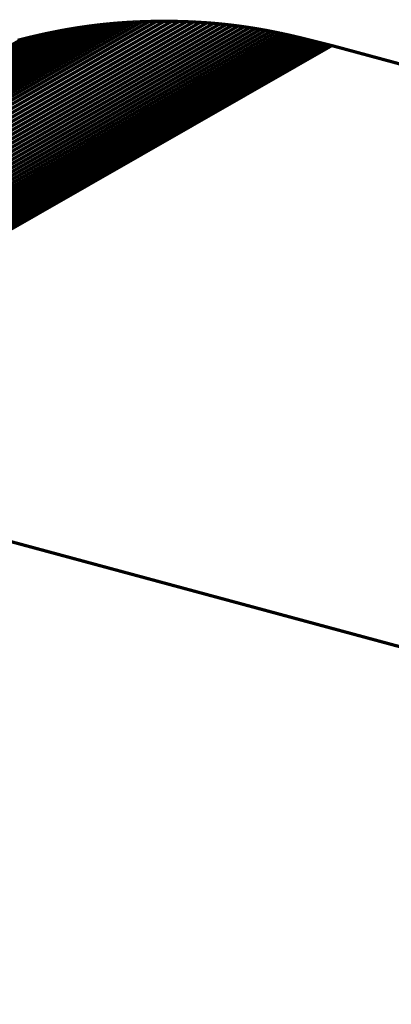
# Model space of a CAD drawing. Extents: x -2.77 to 2.63, y 1.01 to 5.03.
# Drawn here: x 0.12 to 0.46, y 2.24 to 3.16 of the extents above; entities that cross this region are included whole.
import ezdxf

# ---------------------------------------------------------------- set-up
doc = ezdxf.new("R2010")
doc.units = 0
doc.header["$MEASUREMENT"] = 0

msp = doc.modelspace()

# ---------------------------------------------------------------- linework, layer by layer
at = {"color": 253}
for points in [[(0.22304, 3.15959, 0.003, 0.003, 0), (-0.42202, 2.79019, 0.003, 0.003, 0)], [(-0.42202, 2.79019, 0.003, 0.003, 0), (0.22304, 3.15959, 0.003, 0.003, 0)], [(0.22304, 3.15959, 0.003, 0.003, 0), (-0.42202, 2.79019, 0.003, 0.003, 0)], [(-0.42202, 2.79019, 0.003, 0.003, 0), (0.22304, 3.15959, 0.003, 0.003, 0)], [(0.22963, 3.15986, 0.003, 0.003, 0), (-0.41543, 2.79047, 0.003, 0.003, 0)], [(-0.41543, 2.79047, 0.003, 0.003, 0), (0.22963, 3.15986, 0.003, 0.003, 0)], [(0.22963, 3.15986, 0.003, 0.003, 0), (-0.41543, 2.79047, 0.003, 0.003, 0)], [(-0.41543, 2.79047, 0.003, 0.003, 0), (0.22963, 3.15986, 0.003, 0.003, 0)], [(0.23637, 3.16007, 0.003, 0.003, 0), (-0.40869, 2.79067, 0.003, 0.003, 0)], [(-0.40869, 2.79067, 0.003, 0.003, 0), (0.23637, 3.16007, 0.003, 0.003, 0)], [(0.23637, 3.16007, 0.003, 0.003, 0), (-0.40869, 2.79067, 0.003, 0.003, 0)], [(-0.40869, 2.79067, 0.003, 0.003, 0), (0.23637, 3.16007, 0.003, 0.003, 0)], [(0.24328, 3.16019, 0.003, 0.003, 0), (-0.40178, 2.7908, 0.003, 0.003, 0)], [(-0.40178, 2.7908, 0.003, 0.003, 0), (0.24328, 3.16019, 0.003, 0.003, 0)], [(0.24328, 3.16019, 0.003, 0.003, 0), (-0.40178, 2.7908, 0.003, 0.003, 0)], [(-0.40178, 2.7908, 0.003, 0.003, 0), (0.24328, 3.16019, 0.003, 0.003, 0)], [(0.25035, 3.16023, 0.003, 0.003, 0), (-0.39472, 2.79083, 0.003, 0.003, 0)], [(-0.39472, 2.79083, 0.003, 0.003, 0), (0.25035, 3.16023, 0.003, 0.003, 0)], [(0.25035, 3.16023, 0.003, 0.003, 0), (-0.39472, 2.79083, 0.003, 0.003, 0)], [(-0.39472, 2.79083, 0.003, 0.003, 0), (0.25035, 3.16023, 0.003, 0.003, 0)], [(0.25742, 3.16019, 0.003, 0.003, 0), (-0.38764, 2.7908, 0.003, 0.003, 0)], [(-0.38764, 2.7908, 0.003, 0.003, 0), (0.25742, 3.16019, 0.003, 0.003, 0)], [(0.25742, 3.16019, 0.003, 0.003, 0), (-0.38764, 2.7908, 0.003, 0.003, 0)], [(-0.38764, 2.7908, 0.003, 0.003, 0), (0.25742, 3.16019, 0.003, 0.003, 0)], [(0.26433, 3.16007, 0.003, 0.003, 0), (-0.38073, 2.79067, 0.003, 0.003, 0)], [(-0.38073, 2.79067, 0.003, 0.003, 0), (0.26433, 3.16007, 0.003, 0.003, 0)], [(0.26433, 3.16007, 0.003, 0.003, 0), (-0.38073, 2.79067, 0.003, 0.003, 0)], [(-0.38073, 2.79067, 0.003, 0.003, 0), (0.26433, 3.16007, 0.003, 0.003, 0)], [(0.27108, 3.15986, 0.003, 0.003, 0), (-0.37398, 2.79047, 0.003, 0.003, 0)], [(-0.37398, 2.79047, 0.003, 0.003, 0), (0.27108, 3.15986, 0.003, 0.003, 0)], [(0.27108, 3.15986, 0.003, 0.003, 0), (-0.37398, 2.79047, 0.003, 0.003, 0)], [(-0.37398, 2.79047, 0.003, 0.003, 0), (0.27108, 3.15986, 0.003, 0.003, 0)], [(0.27766, 3.15959, 0.003, 0.003, 0), (-0.3674, 2.79019, 0.003, 0.003, 0)], [(-0.3674, 2.79019, 0.003, 0.003, 0), (0.27766, 3.15959, 0.003, 0.003, 0)], [(0.27766, 3.15959, 0.003, 0.003, 0), (-0.3674, 2.79019, 0.003, 0.003, 0)], [(-0.3674, 2.79019, 0.003, 0.003, 0), (0.27766, 3.15959, 0.003, 0.003, 0)], [(0.22304, 3.15959, 0.003, 0.003, 0), (0.21662, 3.15923, 0.003, 0.003, 0)], [(0.22304, 3.15959, 0.003, 0.003, 0), (0.21662, 3.15923, 0.003, 0.003, 0)], [(0.22963, 3.15986, 0.003, 0.003, 0), (0.22304, 3.15959, 0.003, 0.003, 0)], [(0.22963, 3.15986, 0.003, 0.003, 0), (0.22304, 3.15959, 0.003, 0.003, 0)], [(0.23637, 3.16007, 0.003, 0.003, 0), (0.22963, 3.15986, 0.003, 0.003, 0)], [(0.23637, 3.16007, 0.003, 0.003, 0), (0.22963, 3.15986, 0.003, 0.003, 0)], [(0.24328, 3.16019, 0.003, 0.003, 0), (0.23637, 3.16007, 0.003, 0.003, 0)], [(0.24328, 3.16019, 0.003, 0.003, 0), (0.23637, 3.16007, 0.003, 0.003, 0)], [(0.25035, 3.16023, 0.003, 0.003, 0), (0.24328, 3.16019, 0.003, 0.003, 0)], [(0.25035, 3.16023, 0.003, 0.003, 0), (0.24328, 3.16019, 0.003, 0.003, 0)], [(0.25742, 3.16019, 0.003, 0.003, 0), (0.25035, 3.16023, 0.003, 0.003, 0)], [(0.25742, 3.16019, 0.003, 0.003, 0), (0.25035, 3.16023, 0.003, 0.003, 0)], [(0.26433, 3.16007, 0.003, 0.003, 0), (0.25742, 3.16019, 0.003, 0.003, 0)], [(0.26433, 3.16007, 0.003, 0.003, 0), (0.25742, 3.16019, 0.003, 0.003, 0)], [(0.27108, 3.15986, 0.003, 0.003, 0), (0.26433, 3.16007, 0.003, 0.003, 0)], [(0.27108, 3.15986, 0.003, 0.003, 0), (0.26433, 3.16007, 0.003, 0.003, 0)], [(0.27766, 3.15959, 0.003, 0.003, 0), (0.27108, 3.15986, 0.003, 0.003, 0)], [(0.27766, 3.15959, 0.003, 0.003, 0), (0.27108, 3.15986, 0.003, 0.003, 0)], [(0.28409, 3.15923, 0.003, 0.003, 0), (0.27766, 3.15959, 0.003, 0.003, 0)], [(0.28409, 3.15923, 0.003, 0.003, 0), (0.27766, 3.15959, 0.003, 0.003, 0)], [(0.17056, 3.15433, 0.003, 0.003, 0), (-0.47451, 2.78494, 0.003, 0.003, 0)], [(0.17056, 3.15433, 0.003, 0.003, 0), (-0.47451, 2.78494, 0.003, 0.003, 0)], [(0.17581, 3.15511, 0.003, 0.003, 0), (-0.46925, 2.78572, 0.003, 0.003, 0)], [(-0.46925, 2.78572, 0.003, 0.003, 0), (0.17581, 3.15511, 0.003, 0.003, 0)], [(0.17581, 3.15511, 0.003, 0.003, 0), (-0.46925, 2.78572, 0.003, 0.003, 0)], [(-0.46925, 2.78572, 0.003, 0.003, 0), (0.17581, 3.15511, 0.003, 0.003, 0)], [(0.18121, 3.15585, 0.003, 0.003, 0), (-0.46385, 2.78646, 0.003, 0.003, 0)], [(-0.46385, 2.78646, 0.003, 0.003, 0), (0.18121, 3.15585, 0.003, 0.003, 0)], [(0.18121, 3.15585, 0.003, 0.003, 0), (-0.46385, 2.78646, 0.003, 0.003, 0)], [(-0.46385, 2.78646, 0.003, 0.003, 0), (0.18121, 3.15585, 0.003, 0.003, 0)], [(0.18674, 3.15655, 0.003, 0.003, 0), (-0.45832, 2.78715, 0.003, 0.003, 0)], [(-0.45832, 2.78715, 0.003, 0.003, 0), (0.18674, 3.15655, 0.003, 0.003, 0)], [(0.18674, 3.15655, 0.003, 0.003, 0), (-0.45832, 2.78715, 0.003, 0.003, 0)], [(-0.45832, 2.78715, 0.003, 0.003, 0), (0.18674, 3.15655, 0.003, 0.003, 0)], [(0.19243, 3.15719, 0.003, 0.003, 0), (-0.45264, 2.7878, 0.003, 0.003, 0)], [(-0.45264, 2.7878, 0.003, 0.003, 0), (0.19243, 3.15719, 0.003, 0.003, 0)], [(0.19243, 3.15719, 0.003, 0.003, 0), (-0.45264, 2.7878, 0.003, 0.003, 0)], [(-0.45264, 2.7878, 0.003, 0.003, 0), (0.19243, 3.15719, 0.003, 0.003, 0)], [(0.19824, 3.1578, 0.003, 0.003, 0), (-0.44682, 2.7884, 0.003, 0.003, 0)], [(-0.44682, 2.7884, 0.003, 0.003, 0), (0.19824, 3.1578, 0.003, 0.003, 0)], [(0.19824, 3.1578, 0.003, 0.003, 0), (-0.44682, 2.7884, 0.003, 0.003, 0)], [(-0.44682, 2.7884, 0.003, 0.003, 0), (0.19824, 3.1578, 0.003, 0.003, 0)], [(0.20422, 3.15833, 0.003, 0.003, 0), (-0.44085, 2.78894, 0.003, 0.003, 0)], [(-0.44085, 2.78894, 0.003, 0.003, 0), (0.20422, 3.15833, 0.003, 0.003, 0)], [(0.20422, 3.15833, 0.003, 0.003, 0), (-0.44085, 2.78894, 0.003, 0.003, 0)], [(-0.44085, 2.78894, 0.003, 0.003, 0), (0.20422, 3.15833, 0.003, 0.003, 0)], [(0.21034, 3.15882, 0.003, 0.003, 0), (-0.43472, 2.78942, 0.003, 0.003, 0)], [(-0.43472, 2.78942, 0.003, 0.003, 0), (0.21034, 3.15882, 0.003, 0.003, 0)], [(0.21034, 3.15882, 0.003, 0.003, 0), (-0.43472, 2.78942, 0.003, 0.003, 0)], [(-0.43472, 2.78942, 0.003, 0.003, 0), (0.21034, 3.15882, 0.003, 0.003, 0)], [(0.21662, 3.15923, 0.003, 0.003, 0), (-0.42845, 2.78984, 0.003, 0.003, 0)], [(-0.42845, 2.78984, 0.003, 0.003, 0), (0.21662, 3.15923, 0.003, 0.003, 0)], [(0.21662, 3.15923, 0.003, 0.003, 0), (-0.42845, 2.78984, 0.003, 0.003, 0)], [(-0.42845, 2.78984, 0.003, 0.003, 0), (0.21662, 3.15923, 0.003, 0.003, 0)], [(0.28409, 3.15923, 0.003, 0.003, 0), (-0.36097, 2.78984, 0.003, 0.003, 0)], [(-0.36097, 2.78984, 0.003, 0.003, 0), (0.28409, 3.15923, 0.003, 0.003, 0)], [(0.28409, 3.15923, 0.003, 0.003, 0), (-0.36097, 2.78984, 0.003, 0.003, 0)], [(-0.36097, 2.78984, 0.003, 0.003, 0), (0.28409, 3.15923, 0.003, 0.003, 0)], [(0.29037, 3.15882, 0.003, 0.003, 0), (-0.35469, 2.78942, 0.003, 0.003, 0)], [(-0.35469, 2.78942, 0.003, 0.003, 0), (0.29037, 3.15882, 0.003, 0.003, 0)], [(0.29037, 3.15882, 0.003, 0.003, 0), (-0.35469, 2.78942, 0.003, 0.003, 0)], [(-0.35469, 2.78942, 0.003, 0.003, 0), (0.29037, 3.15882, 0.003, 0.003, 0)], [(0.29649, 3.15833, 0.003, 0.003, 0), (-0.34857, 2.78894, 0.003, 0.003, 0)], [(-0.34857, 2.78894, 0.003, 0.003, 0), (0.29649, 3.15833, 0.003, 0.003, 0)], [(0.29649, 3.15833, 0.003, 0.003, 0), (-0.34857, 2.78894, 0.003, 0.003, 0)], [(-0.34857, 2.78894, 0.003, 0.003, 0), (0.29649, 3.15833, 0.003, 0.003, 0)], [(-0.3426, 2.7884, 0.003, 0.003, 0), (0.30246, 3.1578, 0.003, 0.003, 0)], [(-0.3426, 2.7884, 0.003, 0.003, 0), (0.30246, 3.1578, 0.003, 0.003, 0)], [(0.17581, 3.15511, 0.003, 0.003, 0), (0.17056, 3.15433, 0.003, 0.003, 0)], [(0.17581, 3.15511, 0.003, 0.003, 0), (0.17056, 3.15433, 0.003, 0.003, 0)], [(0.18121, 3.15585, 0.003, 0.003, 0), (0.17581, 3.15511, 0.003, 0.003, 0)], [(0.18121, 3.15585, 0.003, 0.003, 0), (0.17581, 3.15511, 0.003, 0.003, 0)], [(0.18674, 3.15655, 0.003, 0.003, 0), (0.18121, 3.15585, 0.003, 0.003, 0)], [(0.18674, 3.15655, 0.003, 0.003, 0), (0.18121, 3.15585, 0.003, 0.003, 0)], [(0.19243, 3.15719, 0.003, 0.003, 0), (0.18674, 3.15655, 0.003, 0.003, 0)], [(0.19243, 3.15719, 0.003, 0.003, 0), (0.18674, 3.15655, 0.003, 0.003, 0)], [(0.19824, 3.1578, 0.003, 0.003, 0), (0.19243, 3.15719, 0.003, 0.003, 0)], [(0.19824, 3.1578, 0.003, 0.003, 0), (0.19243, 3.15719, 0.003, 0.003, 0)], [(0.20422, 3.15833, 0.003, 0.003, 0), (0.19824, 3.1578, 0.003, 0.003, 0)], [(0.20422, 3.15833, 0.003, 0.003, 0), (0.19824, 3.1578, 0.003, 0.003, 0)], [(0.21034, 3.15882, 0.003, 0.003, 0), (0.20422, 3.15833, 0.003, 0.003, 0)], [(0.21034, 3.15882, 0.003, 0.003, 0), (0.20422, 3.15833, 0.003, 0.003, 0)], [(0.21662, 3.15923, 0.003, 0.003, 0), (0.21034, 3.15882, 0.003, 0.003, 0)], [(0.21662, 3.15923, 0.003, 0.003, 0), (0.21034, 3.15882, 0.003, 0.003, 0)], [(0.29037, 3.15882, 0.003, 0.003, 0), (0.28409, 3.15923, 0.003, 0.003, 0)], [(0.29037, 3.15882, 0.003, 0.003, 0), (0.28409, 3.15923, 0.003, 0.003, 0)], [(0.29649, 3.15833, 0.003, 0.003, 0), (0.29037, 3.15882, 0.003, 0.003, 0)], [(0.29649, 3.15833, 0.003, 0.003, 0), (0.29037, 3.15882, 0.003, 0.003, 0)], [(0.30246, 3.1578, 0.003, 0.003, 0), (0.29649, 3.15833, 0.003, 0.003, 0)], [(0.30246, 3.1578, 0.003, 0.003, 0), (0.29649, 3.15833, 0.003, 0.003, 0)]]:
    msp.add_lwpolyline(points, format="xyseb", dxfattribs=at)
at = {"color": 0}
for points in [[(0.25035, 3.16023, 0.003, 0.003, 0), (-0.39472, 2.79083, 0.003, 0.003, 0)], [(-0.39472, 2.79083, 0.003, 0.003, 0), (0.25035, 3.16023, 0.003, 0.003, 0)], [(0.25035, 3.16023, 0.003, 0.003, 0), (-0.39472, 2.79083, 0.003, 0.003, 0)], [(-0.39472, 2.79083, 0.003, 0.003, 0), (0.25035, 3.16023, 0.003, 0.003, 0)], [(0.25035, 3.16023, 0.003, 0.003, 0), (-0.39472, 2.79083, 0.003, 0.003, 0)], [(-0.39472, 2.79083, 0.003, 0.003, 0), (0.25035, 3.16023, 0.003, 0.003, 0)], [(0.25035, 3.16023, 0.003, 0.003, 0), (-0.39472, 2.79083, 0.003, 0.003, 0)], [(-0.39472, 2.79083, 0.003, 0.003, 0), (0.25035, 3.16023, 0.003, 0.003, 0)], [(0.22304, 3.15959, 0.003, 0.003, 0), (0.21662, 3.15923, 0.003, 0.003, 0)], [(0.22304, 3.15959, 0.003, 0.003, 0), (0.21662, 3.15923, 0.003, 0.003, 0)], [(0.22963, 3.15986, 0.003, 0.003, 0), (0.22304, 3.15959, 0.003, 0.003, 0)], [(0.22963, 3.15986, 0.003, 0.003, 0), (0.22304, 3.15959, 0.003, 0.003, 0)], [(0.23637, 3.16007, 0.003, 0.003, 0), (0.22963, 3.15986, 0.003, 0.003, 0)], [(0.23637, 3.16007, 0.003, 0.003, 0), (0.22963, 3.15986, 0.003, 0.003, 0)], [(0.24328, 3.16019, 0.003, 0.003, 0), (0.23637, 3.16007, 0.003, 0.003, 0)], [(0.24328, 3.16019, 0.003, 0.003, 0), (0.23637, 3.16007, 0.003, 0.003, 0)], [(0.25035, 3.16023, 0.003, 0.003, 0), (0.24328, 3.16019, 0.003, 0.003, 0)], [(0.25035, 3.16023, 0.003, 0.003, 0), (0.24328, 3.16019, 0.003, 0.003, 0)], [(0.25742, 3.16019, 0.003, 0.003, 0), (0.25035, 3.16023, 0.003, 0.003, 0)], [(0.25035, 3.16023, 0.003, 0.003, 0), (0.25035, 3.16023, 0.003, 0.003, 0)], [(0.25035, 3.16023, 0.003, 0.003, 0), (0.25035, 3.16023, 0.003, 0.003, 0)], [(0.25742, 3.16019, 0.003, 0.003, 0), (0.25035, 3.16023, 0.003, 0.003, 0)], [(0.25035, 3.16023, 0.003, 0.003, 0), (0.25035, 3.16023, 0.003, 0.003, 0)], [(0.25035, 3.16023, 0.003, 0.003, 0), (0.25035, 3.16023, 0.003, 0.003, 0)], [(0.26433, 3.16007, 0.003, 0.003, 0), (0.25742, 3.16019, 0.003, 0.003, 0)], [(0.26433, 3.16007, 0.003, 0.003, 0), (0.25742, 3.16019, 0.003, 0.003, 0)], [(0.27108, 3.15986, 0.003, 0.003, 0), (0.26433, 3.16007, 0.003, 0.003, 0)], [(0.27108, 3.15986, 0.003, 0.003, 0), (0.26433, 3.16007, 0.003, 0.003, 0)], [(0.27766, 3.15959, 0.003, 0.003, 0), (0.27108, 3.15986, 0.003, 0.003, 0)], [(0.27766, 3.15959, 0.003, 0.003, 0), (0.27108, 3.15986, 0.003, 0.003, 0)], [(0.28409, 3.15923, 0.003, 0.003, 0), (0.27766, 3.15959, 0.003, 0.003, 0)], [(0.28409, 3.15923, 0.003, 0.003, 0), (0.27766, 3.15959, 0.003, 0.003, 0)], [(0.15087, 3.15091, 0.003, 0.003, 0), (0.14628, 3.15, 0.003, 0.003, 0)], [(0.15087, 3.15091, 0.003, 0.003, 0), (0.14628, 3.15, 0.003, 0.003, 0)], [(0.15559, 3.15181, 0.003, 0.003, 0), (0.15087, 3.15091, 0.003, 0.003, 0)], [(0.15559, 3.15181, 0.003, 0.003, 0), (0.15087, 3.15091, 0.003, 0.003, 0)], [(0.16045, 3.15267, 0.003, 0.003, 0), (0.15559, 3.15181, 0.003, 0.003, 0)], [(0.16045, 3.15267, 0.003, 0.003, 0), (0.15559, 3.15181, 0.003, 0.003, 0)], [(0.16543, 3.15352, 0.003, 0.003, 0), (0.16045, 3.15267, 0.003, 0.003, 0)], [(0.16543, 3.15352, 0.003, 0.003, 0), (0.16045, 3.15267, 0.003, 0.003, 0)], [(0.17056, 3.15433, 0.003, 0.003, 0), (0.16543, 3.15352, 0.003, 0.003, 0)], [(0.17056, 3.15433, 0.003, 0.003, 0), (0.16543, 3.15352, 0.003, 0.003, 0)], [(0.17581, 3.15511, 0.003, 0.003, 0), (0.17056, 3.15433, 0.003, 0.003, 0)], [(0.17581, 3.15511, 0.003, 0.003, 0), (0.17056, 3.15433, 0.003, 0.003, 0)], [(0.18121, 3.15585, 0.003, 0.003, 0), (0.17581, 3.15511, 0.003, 0.003, 0)], [(0.18121, 3.15585, 0.003, 0.003, 0), (0.17581, 3.15511, 0.003, 0.003, 0)], [(0.18674, 3.15655, 0.003, 0.003, 0), (0.18121, 3.15585, 0.003, 0.003, 0)], [(0.18674, 3.15655, 0.003, 0.003, 0), (0.18121, 3.15585, 0.003, 0.003, 0)], [(0.19243, 3.15719, 0.003, 0.003, 0), (0.18674, 3.15655, 0.003, 0.003, 0)], [(0.19243, 3.15719, 0.003, 0.003, 0), (0.18674, 3.15655, 0.003, 0.003, 0)], [(0.19824, 3.1578, 0.003, 0.003, 0), (0.19243, 3.15719, 0.003, 0.003, 0)], [(0.19824, 3.1578, 0.003, 0.003, 0), (0.19243, 3.15719, 0.003, 0.003, 0)], [(0.20422, 3.15833, 0.003, 0.003, 0), (0.19824, 3.1578, 0.003, 0.003, 0)], [(0.20422, 3.15833, 0.003, 0.003, 0), (0.19824, 3.1578, 0.003, 0.003, 0)], [(0.21034, 3.15882, 0.003, 0.003, 0), (0.20422, 3.15833, 0.003, 0.003, 0)], [(0.21034, 3.15882, 0.003, 0.003, 0), (0.20422, 3.15833, 0.003, 0.003, 0)], [(0.21662, 3.15923, 0.003, 0.003, 0), (0.21034, 3.15882, 0.003, 0.003, 0)], [(0.21662, 3.15923, 0.003, 0.003, 0), (0.21034, 3.15882, 0.003, 0.003, 0)], [(0.29037, 3.15882, 0.003, 0.003, 0), (0.28409, 3.15923, 0.003, 0.003, 0)], [(0.29037, 3.15882, 0.003, 0.003, 0), (0.28409, 3.15923, 0.003, 0.003, 0)], [(0.29649, 3.15833, 0.003, 0.003, 0), (0.29037, 3.15882, 0.003, 0.003, 0)], [(0.29649, 3.15833, 0.003, 0.003, 0), (0.29037, 3.15882, 0.003, 0.003, 0)], [(0.30246, 3.1578, 0.003, 0.003, 0), (0.29649, 3.15833, 0.003, 0.003, 0)], [(0.30246, 3.1578, 0.003, 0.003, 0), (0.29649, 3.15833, 0.003, 0.003, 0)], [(0.30829, 3.15719, 0.003, 0.003, 0), (0.30246, 3.1578, 0.003, 0.003, 0)], [(0.30829, 3.15719, 0.003, 0.003, 0), (0.30246, 3.1578, 0.003, 0.003, 0)], [(0.31397, 3.15655, 0.003, 0.003, 0), (0.30829, 3.15719, 0.003, 0.003, 0)], [(0.31397, 3.15655, 0.003, 0.003, 0), (0.30829, 3.15719, 0.003, 0.003, 0)], [(0.31951, 3.15585, 0.003, 0.003, 0), (0.31397, 3.15655, 0.003, 0.003, 0)], [(0.31951, 3.15585, 0.003, 0.003, 0), (0.31397, 3.15655, 0.003, 0.003, 0)], [(0.3249, 3.15511, 0.003, 0.003, 0), (0.31951, 3.15585, 0.003, 0.003, 0)], [(0.3249, 3.15511, 0.003, 0.003, 0), (0.31951, 3.15585, 0.003, 0.003, 0)], [(0.33016, 3.15433, 0.003, 0.003, 0), (0.3249, 3.15511, 0.003, 0.003, 0)], [(0.33016, 3.15433, 0.003, 0.003, 0), (0.3249, 3.15511, 0.003, 0.003, 0)], [(0.33528, 3.15352, 0.003, 0.003, 0), (0.33016, 3.15433, 0.003, 0.003, 0)], [(0.33528, 3.15352, 0.003, 0.003, 0), (0.33016, 3.15433, 0.003, 0.003, 0)], [(0.34026, 3.15267, 0.003, 0.003, 0), (0.33528, 3.15352, 0.003, 0.003, 0)], [(0.34026, 3.15267, 0.003, 0.003, 0), (0.33528, 3.15352, 0.003, 0.003, 0)], [(0.34511, 3.15181, 0.003, 0.003, 0), (0.34026, 3.15267, 0.003, 0.003, 0)], [(0.34511, 3.15181, 0.003, 0.003, 0), (0.34026, 3.15267, 0.003, 0.003, 0)], [(0.34984, 3.15091, 0.003, 0.003, 0), (0.34511, 3.15181, 0.003, 0.003, 0)], [(0.34984, 3.15091, 0.003, 0.003, 0), (0.34511, 3.15181, 0.003, 0.003, 0)], [(0.35443, 3.15, 0.003, 0.003, 0), (0.34984, 3.15091, 0.003, 0.003, 0)], [(0.35443, 3.15, 0.003, 0.003, 0), (0.34984, 3.15091, 0.003, 0.003, 0)], [(0.11747, 3.14344, 0.003, 0.003, 0), (0.11381, 3.14253, 0.003, 0.003, 0)], [(0.11747, 3.14344, 0.003, 0.003, 0), (0.11381, 3.14253, 0.003, 0.003, 0)], [(0.12124, 3.14437, 0.003, 0.003, 0), (0.11747, 3.14344, 0.003, 0.003, 0)], [(0.12124, 3.14437, 0.003, 0.003, 0), (0.11747, 3.14344, 0.003, 0.003, 0)], [(0.12512, 3.1453, 0.003, 0.003, 0), (0.12124, 3.14437, 0.003, 0.003, 0)], [(0.12512, 3.1453, 0.003, 0.003, 0), (0.12124, 3.14437, 0.003, 0.003, 0)], [(0.12912, 3.14625, 0.003, 0.003, 0), (0.12512, 3.1453, 0.003, 0.003, 0)], [(0.12912, 3.14625, 0.003, 0.003, 0), (0.12512, 3.1453, 0.003, 0.003, 0)], [(0.13323, 3.14719, 0.003, 0.003, 0), (0.12912, 3.14625, 0.003, 0.003, 0)], [(0.13323, 3.14719, 0.003, 0.003, 0), (0.12912, 3.14625, 0.003, 0.003, 0)], [(0.13745, 3.14814, 0.003, 0.003, 0), (0.13323, 3.14719, 0.003, 0.003, 0)], [(0.13745, 3.14814, 0.003, 0.003, 0), (0.13323, 3.14719, 0.003, 0.003, 0)], [(0.14181, 3.14907, 0.003, 0.003, 0), (0.13745, 3.14814, 0.003, 0.003, 0)], [(0.14181, 3.14907, 0.003, 0.003, 0), (0.13745, 3.14814, 0.003, 0.003, 0)], [(0.14628, 3.15, 0.003, 0.003, 0), (0.14181, 3.14907, 0.003, 0.003, 0)], [(0.14628, 3.15, 0.003, 0.003, 0), (0.14181, 3.14907, 0.003, 0.003, 0)], [(0.35891, 3.14907, 0.003, 0.003, 0), (0.35443, 3.15, 0.003, 0.003, 0)], [(0.35891, 3.14907, 0.003, 0.003, 0), (0.35443, 3.15, 0.003, 0.003, 0)], [(0.36326, 3.14814, 0.003, 0.003, 0), (0.35891, 3.14907, 0.003, 0.003, 0)], [(0.36326, 3.14814, 0.003, 0.003, 0), (0.35891, 3.14907, 0.003, 0.003, 0)], [(0.36749, 3.14719, 0.003, 0.003, 0), (0.36326, 3.14814, 0.003, 0.003, 0)], [(0.36749, 3.14719, 0.003, 0.003, 0), (0.36326, 3.14814, 0.003, 0.003, 0)], [(0.3716, 3.14625, 0.003, 0.003, 0), (0.36749, 3.14719, 0.003, 0.003, 0)], [(0.3716, 3.14625, 0.003, 0.003, 0), (0.36749, 3.14719, 0.003, 0.003, 0)], [(0.37559, 3.1453, 0.003, 0.003, 0), (0.3716, 3.14625, 0.003, 0.003, 0)], [(0.37559, 3.1453, 0.003, 0.003, 0), (0.3716, 3.14625, 0.003, 0.003, 0)], [(0.37947, 3.14437, 0.003, 0.003, 0), (0.37559, 3.1453, 0.003, 0.003, 0)], [(0.37947, 3.14437, 0.003, 0.003, 0), (0.37559, 3.1453, 0.003, 0.003, 0)], [(0.38324, 3.14344, 0.003, 0.003, 0), (0.37947, 3.14437, 0.003, 0.003, 0)], [(0.38324, 3.14344, 0.003, 0.003, 0), (0.37947, 3.14437, 0.003, 0.003, 0)], [(0.3869, 3.14253, 0.003, 0.003, 0), (0.38324, 3.14344, 0.003, 0.003, 0)], [(0.3869, 3.14253, 0.003, 0.003, 0), (0.38324, 3.14344, 0.003, 0.003, 0)], [(0.39046, 3.14163, 0.003, 0.003, 0), (0.3869, 3.14253, 0.003, 0.003, 0)], [(0.39046, 3.14163, 0.003, 0.003, 0), (0.3869, 3.14253, 0.003, 0.003, 0)], [(0.39391, 3.14076, 0.003, 0.003, 0), (0.39046, 3.14163, 0.003, 0.003, 0)], [(0.39391, 3.14076, 0.003, 0.003, 0), (0.39046, 3.14163, 0.003, 0.003, 0)], [(0.4067, 3.13759, 0.003, 0.003, 0), (-0.23836, 2.76819, 0.003, 0.003, 0)], [(-0.23836, 2.76819, 0.003, 0.003, 0), (0.4067, 3.13759, 0.003, 0.003, 0)], [(0.4067, 3.13759, 0.003, 0.003, 0), (-0.23836, 2.76819, 0.003, 0.003, 0)], [(-0.23836, 2.76819, 0.003, 0.003, 0), (0.4067, 3.13759, 0.003, 0.003, 0)], [(0.39726, 3.13991, 0.003, 0.003, 0), (0.39391, 3.14076, 0.003, 0.003, 0)], [(0.39726, 3.13991, 0.003, 0.003, 0), (0.39391, 3.14076, 0.003, 0.003, 0)], [(0.4005, 3.1391, 0.003, 0.003, 0), (0.39726, 3.13991, 0.003, 0.003, 0)], [(0.4005, 3.1391, 0.003, 0.003, 0), (0.39726, 3.13991, 0.003, 0.003, 0)], [(0.40365, 3.13832, 0.003, 0.003, 0), (0.4005, 3.1391, 0.003, 0.003, 0)], [(0.40365, 3.13832, 0.003, 0.003, 0), (0.4005, 3.1391, 0.003, 0.003, 0)], [(0.4067, 3.13759, 0.003, 0.003, 0), (0.40365, 3.13832, 0.003, 0.003, 0)], [(0.4067, 3.13759, 0.003, 0.003, 0), (0.40365, 3.13832, 0.003, 0.003, 0)], [(2.34385, 2.61377, 0.003, 0.003, 0), (0.4067, 3.13759, 0.003, 0.003, 0)], [(2.34385, 2.61377, 0.003, 0.003, 0), (0.4067, 3.13759, 0.003, 0.003, 0)], [(-0.23836, 2.76819, 0.003, 0.003, 0), (1.69878, 2.24438, 0.003, 0.003, 0)], [(-0.23836, 2.76819, 0.003, 0.003, 0), (1.69878, 2.24438, 0.003, 0.003, 0)]]:
    msp.add_lwpolyline(points, format="xyseb", dxfattribs=at)
at = {"color": 252}
for points in [[(0.15087, 3.15091, 0.003, 0.003, 0), (-0.49419, 2.78152, 0.003, 0.003, 0)], [(-0.49419, 2.78152, 0.003, 0.003, 0), (0.15087, 3.15091, 0.003, 0.003, 0)], [(0.15087, 3.15091, 0.003, 0.003, 0), (-0.49419, 2.78152, 0.003, 0.003, 0)], [(-0.49419, 2.78152, 0.003, 0.003, 0), (0.15087, 3.15091, 0.003, 0.003, 0)], [(0.15559, 3.15181, 0.003, 0.003, 0), (-0.48947, 2.78242, 0.003, 0.003, 0)], [(-0.48947, 2.78242, 0.003, 0.003, 0), (0.15559, 3.15181, 0.003, 0.003, 0)], [(0.15559, 3.15181, 0.003, 0.003, 0), (-0.48947, 2.78242, 0.003, 0.003, 0)], [(-0.48947, 2.78242, 0.003, 0.003, 0), (0.15559, 3.15181, 0.003, 0.003, 0)], [(0.16045, 3.15267, 0.003, 0.003, 0), (-0.48461, 2.78328, 0.003, 0.003, 0)], [(-0.48461, 2.78328, 0.003, 0.003, 0), (0.16045, 3.15267, 0.003, 0.003, 0)], [(0.16045, 3.15267, 0.003, 0.003, 0), (-0.48461, 2.78328, 0.003, 0.003, 0)], [(-0.48461, 2.78328, 0.003, 0.003, 0), (0.16045, 3.15267, 0.003, 0.003, 0)], [(0.16543, 3.15352, 0.003, 0.003, 0), (-0.47963, 2.78413, 0.003, 0.003, 0)], [(-0.47963, 2.78413, 0.003, 0.003, 0), (0.16543, 3.15352, 0.003, 0.003, 0)], [(0.16543, 3.15352, 0.003, 0.003, 0), (-0.47963, 2.78413, 0.003, 0.003, 0)], [(-0.47963, 2.78413, 0.003, 0.003, 0), (0.16543, 3.15352, 0.003, 0.003, 0)], [(-0.47451, 2.78494, 0.003, 0.003, 0), (0.17056, 3.15433, 0.003, 0.003, 0)], [(-0.47451, 2.78494, 0.003, 0.003, 0), (0.17056, 3.15433, 0.003, 0.003, 0)], [(0.15087, 3.15091, 0.003, 0.003, 0), (0.14628, 3.15, 0.003, 0.003, 0)], [(0.15087, 3.15091, 0.003, 0.003, 0), (0.14628, 3.15, 0.003, 0.003, 0)], [(0.15559, 3.15181, 0.003, 0.003, 0), (0.15087, 3.15091, 0.003, 0.003, 0)], [(0.15559, 3.15181, 0.003, 0.003, 0), (0.15087, 3.15091, 0.003, 0.003, 0)], [(0.16045, 3.15267, 0.003, 0.003, 0), (0.15559, 3.15181, 0.003, 0.003, 0)], [(0.16045, 3.15267, 0.003, 0.003, 0), (0.15559, 3.15181, 0.003, 0.003, 0)], [(0.16543, 3.15352, 0.003, 0.003, 0), (0.16045, 3.15267, 0.003, 0.003, 0)], [(0.16543, 3.15352, 0.003, 0.003, 0), (0.16045, 3.15267, 0.003, 0.003, 0)], [(0.17056, 3.15433, 0.003, 0.003, 0), (0.16543, 3.15352, 0.003, 0.003, 0)], [(0.17056, 3.15433, 0.003, 0.003, 0), (0.16543, 3.15352, 0.003, 0.003, 0)], [(0.13745, 3.14814, 0.003, 0.003, 0), (-0.50761, 2.77874, 0.003, 0.003, 0)], [(0.13745, 3.14814, 0.003, 0.003, 0), (-0.50761, 2.77874, 0.003, 0.003, 0)], [(0.14181, 3.14907, 0.003, 0.003, 0), (-0.50326, 2.77968, 0.003, 0.003, 0)], [(-0.50326, 2.77968, 0.003, 0.003, 0), (0.14181, 3.14907, 0.003, 0.003, 0)], [(0.14181, 3.14907, 0.003, 0.003, 0), (-0.50326, 2.77968, 0.003, 0.003, 0)], [(-0.50326, 2.77968, 0.003, 0.003, 0), (0.14181, 3.14907, 0.003, 0.003, 0)], [(0.14628, 3.15, 0.003, 0.003, 0), (-0.49879, 2.78061, 0.003, 0.003, 0)], [(-0.49879, 2.78061, 0.003, 0.003, 0), (0.14628, 3.15, 0.003, 0.003, 0)], [(0.14628, 3.15, 0.003, 0.003, 0), (-0.49879, 2.78061, 0.003, 0.003, 0)], [(-0.49879, 2.78061, 0.003, 0.003, 0), (0.14628, 3.15, 0.003, 0.003, 0)], [(0.14181, 3.14907, 0.003, 0.003, 0), (0.13745, 3.14814, 0.003, 0.003, 0)], [(0.14181, 3.14907, 0.003, 0.003, 0), (0.13745, 3.14814, 0.003, 0.003, 0)], [(0.14628, 3.15, 0.003, 0.003, 0), (0.14181, 3.14907, 0.003, 0.003, 0)], [(0.14628, 3.15, 0.003, 0.003, 0), (0.14181, 3.14907, 0.003, 0.003, 0)]]:
    msp.add_lwpolyline(points, format="xyseb", dxfattribs=at)
at = {"color": 9}
for points in [[(0.30246, 3.1578, 0.003, 0.003, 0), (-0.3426, 2.7884, 0.003, 0.003, 0)], [(0.30246, 3.1578, 0.003, 0.003, 0), (-0.3426, 2.7884, 0.003, 0.003, 0)], [(0.30829, 3.15719, 0.003, 0.003, 0), (-0.33677, 2.7878, 0.003, 0.003, 0)], [(-0.33677, 2.7878, 0.003, 0.003, 0), (0.30829, 3.15719, 0.003, 0.003, 0)], [(0.30829, 3.15719, 0.003, 0.003, 0), (-0.33677, 2.7878, 0.003, 0.003, 0)], [(-0.33677, 2.7878, 0.003, 0.003, 0), (0.30829, 3.15719, 0.003, 0.003, 0)], [(0.31397, 3.15655, 0.003, 0.003, 0), (-0.33109, 2.78715, 0.003, 0.003, 0)], [(-0.33109, 2.78715, 0.003, 0.003, 0), (0.31397, 3.15655, 0.003, 0.003, 0)], [(0.31397, 3.15655, 0.003, 0.003, 0), (-0.33109, 2.78715, 0.003, 0.003, 0)], [(-0.33109, 2.78715, 0.003, 0.003, 0), (0.31397, 3.15655, 0.003, 0.003, 0)], [(0.31951, 3.15585, 0.003, 0.003, 0), (-0.32555, 2.78646, 0.003, 0.003, 0)], [(-0.32555, 2.78646, 0.003, 0.003, 0), (0.31951, 3.15585, 0.003, 0.003, 0)], [(0.31951, 3.15585, 0.003, 0.003, 0), (-0.32555, 2.78646, 0.003, 0.003, 0)], [(-0.32555, 2.78646, 0.003, 0.003, 0), (0.31951, 3.15585, 0.003, 0.003, 0)], [(0.3249, 3.15511, 0.003, 0.003, 0), (-0.32016, 2.78572, 0.003, 0.003, 0)], [(-0.32016, 2.78572, 0.003, 0.003, 0), (0.3249, 3.15511, 0.003, 0.003, 0)], [(0.3249, 3.15511, 0.003, 0.003, 0), (-0.32016, 2.78572, 0.003, 0.003, 0)], [(-0.32016, 2.78572, 0.003, 0.003, 0), (0.3249, 3.15511, 0.003, 0.003, 0)], [(0.33016, 3.15433, 0.003, 0.003, 0), (-0.3149, 2.78494, 0.003, 0.003, 0)], [(-0.3149, 2.78494, 0.003, 0.003, 0), (0.33016, 3.15433, 0.003, 0.003, 0)], [(0.33016, 3.15433, 0.003, 0.003, 0), (-0.3149, 2.78494, 0.003, 0.003, 0)], [(-0.3149, 2.78494, 0.003, 0.003, 0), (0.33016, 3.15433, 0.003, 0.003, 0)], [(0.33528, 3.15352, 0.003, 0.003, 0), (-0.30978, 2.78413, 0.003, 0.003, 0)], [(-0.30978, 2.78413, 0.003, 0.003, 0), (0.33528, 3.15352, 0.003, 0.003, 0)], [(0.33528, 3.15352, 0.003, 0.003, 0), (-0.30978, 2.78413, 0.003, 0.003, 0)], [(-0.30978, 2.78413, 0.003, 0.003, 0), (0.33528, 3.15352, 0.003, 0.003, 0)], [(0.34026, 3.15267, 0.003, 0.003, 0), (-0.3048, 2.78328, 0.003, 0.003, 0)], [(-0.3048, 2.78328, 0.003, 0.003, 0), (0.34026, 3.15267, 0.003, 0.003, 0)], [(0.34026, 3.15267, 0.003, 0.003, 0), (-0.3048, 2.78328, 0.003, 0.003, 0)], [(-0.3048, 2.78328, 0.003, 0.003, 0), (0.34026, 3.15267, 0.003, 0.003, 0)], [(0.34511, 3.15181, 0.003, 0.003, 0), (-0.29995, 2.78242, 0.003, 0.003, 0)], [(-0.29995, 2.78242, 0.003, 0.003, 0), (0.34511, 3.15181, 0.003, 0.003, 0)], [(0.34511, 3.15181, 0.003, 0.003, 0), (-0.29995, 2.78242, 0.003, 0.003, 0)], [(-0.29995, 2.78242, 0.003, 0.003, 0), (0.34511, 3.15181, 0.003, 0.003, 0)], [(0.34984, 3.15091, 0.003, 0.003, 0), (-0.29522, 2.78152, 0.003, 0.003, 0)], [(-0.29522, 2.78152, 0.003, 0.003, 0), (0.34984, 3.15091, 0.003, 0.003, 0)], [(0.34984, 3.15091, 0.003, 0.003, 0), (-0.29522, 2.78152, 0.003, 0.003, 0)], [(-0.29522, 2.78152, 0.003, 0.003, 0), (0.34984, 3.15091, 0.003, 0.003, 0)], [(0.30829, 3.15719, 0.003, 0.003, 0), (0.30246, 3.1578, 0.003, 0.003, 0)], [(0.30829, 3.15719, 0.003, 0.003, 0), (0.30246, 3.1578, 0.003, 0.003, 0)], [(0.31397, 3.15655, 0.003, 0.003, 0), (0.30829, 3.15719, 0.003, 0.003, 0)], [(0.31397, 3.15655, 0.003, 0.003, 0), (0.30829, 3.15719, 0.003, 0.003, 0)], [(0.31951, 3.15585, 0.003, 0.003, 0), (0.31397, 3.15655, 0.003, 0.003, 0)], [(0.31951, 3.15585, 0.003, 0.003, 0), (0.31397, 3.15655, 0.003, 0.003, 0)], [(0.3249, 3.15511, 0.003, 0.003, 0), (0.31951, 3.15585, 0.003, 0.003, 0)], [(0.3249, 3.15511, 0.003, 0.003, 0), (0.31951, 3.15585, 0.003, 0.003, 0)], [(0.33016, 3.15433, 0.003, 0.003, 0), (0.3249, 3.15511, 0.003, 0.003, 0)], [(0.33016, 3.15433, 0.003, 0.003, 0), (0.3249, 3.15511, 0.003, 0.003, 0)], [(0.33528, 3.15352, 0.003, 0.003, 0), (0.33016, 3.15433, 0.003, 0.003, 0)], [(0.33528, 3.15352, 0.003, 0.003, 0), (0.33016, 3.15433, 0.003, 0.003, 0)], [(0.34026, 3.15267, 0.003, 0.003, 0), (0.33528, 3.15352, 0.003, 0.003, 0)], [(0.34026, 3.15267, 0.003, 0.003, 0), (0.33528, 3.15352, 0.003, 0.003, 0)], [(0.34511, 3.15181, 0.003, 0.003, 0), (0.34026, 3.15267, 0.003, 0.003, 0)], [(0.34511, 3.15181, 0.003, 0.003, 0), (0.34026, 3.15267, 0.003, 0.003, 0)], [(0.34984, 3.15091, 0.003, 0.003, 0), (0.34511, 3.15181, 0.003, 0.003, 0)], [(0.34984, 3.15091, 0.003, 0.003, 0), (0.34511, 3.15181, 0.003, 0.003, 0)], [(0.35443, 3.15, 0.003, 0.003, 0), (0.34984, 3.15091, 0.003, 0.003, 0)], [(0.35443, 3.15, 0.003, 0.003, 0), (0.34984, 3.15091, 0.003, 0.003, 0)], [(0.35443, 3.15, 0.003, 0.003, 0), (-0.29063, 2.78061, 0.003, 0.003, 0)], [(-0.29063, 2.78061, 0.003, 0.003, 0), (0.35443, 3.15, 0.003, 0.003, 0)], [(0.35443, 3.15, 0.003, 0.003, 0), (-0.29063, 2.78061, 0.003, 0.003, 0)], [(-0.29063, 2.78061, 0.003, 0.003, 0), (0.35443, 3.15, 0.003, 0.003, 0)], [(0.35891, 3.14907, 0.003, 0.003, 0), (-0.28615, 2.77968, 0.003, 0.003, 0)], [(-0.28615, 2.77968, 0.003, 0.003, 0), (0.35891, 3.14907, 0.003, 0.003, 0)], [(0.35891, 3.14907, 0.003, 0.003, 0), (-0.28615, 2.77968, 0.003, 0.003, 0)], [(-0.28615, 2.77968, 0.003, 0.003, 0), (0.35891, 3.14907, 0.003, 0.003, 0)], [(0.36326, 3.14814, 0.003, 0.003, 0), (-0.28181, 2.77874, 0.003, 0.003, 0)], [(-0.28181, 2.77874, 0.003, 0.003, 0), (0.36326, 3.14814, 0.003, 0.003, 0)], [(0.36326, 3.14814, 0.003, 0.003, 0), (-0.28181, 2.77874, 0.003, 0.003, 0)], [(-0.28181, 2.77874, 0.003, 0.003, 0), (0.36326, 3.14814, 0.003, 0.003, 0)], [(0.36749, 3.14719, 0.003, 0.003, 0), (-0.27758, 2.7778, 0.003, 0.003, 0)], [(-0.27758, 2.7778, 0.003, 0.003, 0), (0.36749, 3.14719, 0.003, 0.003, 0)], [(0.36749, 3.14719, 0.003, 0.003, 0), (-0.27758, 2.7778, 0.003, 0.003, 0)], [(-0.27758, 2.7778, 0.003, 0.003, 0), (0.36749, 3.14719, 0.003, 0.003, 0)], [(0.3716, 3.14625, 0.003, 0.003, 0), (-0.27347, 2.77685, 0.003, 0.003, 0)], [(-0.27347, 2.77685, 0.003, 0.003, 0), (0.3716, 3.14625, 0.003, 0.003, 0)], [(0.3716, 3.14625, 0.003, 0.003, 0), (-0.27347, 2.77685, 0.003, 0.003, 0)], [(-0.27347, 2.77685, 0.003, 0.003, 0), (0.3716, 3.14625, 0.003, 0.003, 0)], [(0.37559, 3.1453, 0.003, 0.003, 0), (-0.26947, 2.77591, 0.003, 0.003, 0)], [(-0.26947, 2.77591, 0.003, 0.003, 0), (0.37559, 3.1453, 0.003, 0.003, 0)], [(0.37559, 3.1453, 0.003, 0.003, 0), (-0.26947, 2.77591, 0.003, 0.003, 0)], [(-0.26947, 2.77591, 0.003, 0.003, 0), (0.37559, 3.1453, 0.003, 0.003, 0)], [(0.37947, 3.14437, 0.003, 0.003, 0), (-0.26559, 2.77498, 0.003, 0.003, 0)], [(-0.26559, 2.77498, 0.003, 0.003, 0), (0.37947, 3.14437, 0.003, 0.003, 0)], [(0.37947, 3.14437, 0.003, 0.003, 0), (-0.26559, 2.77498, 0.003, 0.003, 0)], [(-0.26559, 2.77498, 0.003, 0.003, 0), (0.37947, 3.14437, 0.003, 0.003, 0)], [(0.38324, 3.14344, 0.003, 0.003, 0), (-0.26182, 2.77404, 0.003, 0.003, 0)], [(-0.26182, 2.77404, 0.003, 0.003, 0), (0.38324, 3.14344, 0.003, 0.003, 0)], [(0.38324, 3.14344, 0.003, 0.003, 0), (-0.26182, 2.77404, 0.003, 0.003, 0)], [(-0.26182, 2.77404, 0.003, 0.003, 0), (0.38324, 3.14344, 0.003, 0.003, 0)], [(0.3869, 3.14253, 0.003, 0.003, 0), (-0.25816, 2.77313, 0.003, 0.003, 0)], [(-0.25816, 2.77313, 0.003, 0.003, 0), (0.3869, 3.14253, 0.003, 0.003, 0)], [(0.3869, 3.14253, 0.003, 0.003, 0), (-0.25816, 2.77313, 0.003, 0.003, 0)], [(-0.25816, 2.77313, 0.003, 0.003, 0), (0.3869, 3.14253, 0.003, 0.003, 0)], [(0.39046, 3.14163, 0.003, 0.003, 0), (-0.2546, 2.77224, 0.003, 0.003, 0)], [(-0.2546, 2.77224, 0.003, 0.003, 0), (0.39046, 3.14163, 0.003, 0.003, 0)], [(0.39046, 3.14163, 0.003, 0.003, 0), (-0.2546, 2.77224, 0.003, 0.003, 0)], [(-0.2546, 2.77224, 0.003, 0.003, 0), (0.39046, 3.14163, 0.003, 0.003, 0)], [(0.35891, 3.14907, 0.003, 0.003, 0), (0.35443, 3.15, 0.003, 0.003, 0)], [(0.35891, 3.14907, 0.003, 0.003, 0), (0.35443, 3.15, 0.003, 0.003, 0)], [(0.36326, 3.14814, 0.003, 0.003, 0), (0.35891, 3.14907, 0.003, 0.003, 0)], [(0.36326, 3.14814, 0.003, 0.003, 0), (0.35891, 3.14907, 0.003, 0.003, 0)], [(0.36749, 3.14719, 0.003, 0.003, 0), (0.36326, 3.14814, 0.003, 0.003, 0)], [(0.36749, 3.14719, 0.003, 0.003, 0), (0.36326, 3.14814, 0.003, 0.003, 0)], [(0.3716, 3.14625, 0.003, 0.003, 0), (0.36749, 3.14719, 0.003, 0.003, 0)], [(0.3716, 3.14625, 0.003, 0.003, 0), (0.36749, 3.14719, 0.003, 0.003, 0)], [(0.37559, 3.1453, 0.003, 0.003, 0), (0.3716, 3.14625, 0.003, 0.003, 0)], [(0.37559, 3.1453, 0.003, 0.003, 0), (0.3716, 3.14625, 0.003, 0.003, 0)], [(0.37947, 3.14437, 0.003, 0.003, 0), (0.37559, 3.1453, 0.003, 0.003, 0)], [(0.37947, 3.14437, 0.003, 0.003, 0), (0.37559, 3.1453, 0.003, 0.003, 0)], [(0.38324, 3.14344, 0.003, 0.003, 0), (0.37947, 3.14437, 0.003, 0.003, 0)], [(0.38324, 3.14344, 0.003, 0.003, 0), (0.37947, 3.14437, 0.003, 0.003, 0)], [(0.3869, 3.14253, 0.003, 0.003, 0), (0.38324, 3.14344, 0.003, 0.003, 0)], [(0.3869, 3.14253, 0.003, 0.003, 0), (0.38324, 3.14344, 0.003, 0.003, 0)], [(0.39046, 3.14163, 0.003, 0.003, 0), (0.3869, 3.14253, 0.003, 0.003, 0)], [(0.39046, 3.14163, 0.003, 0.003, 0), (0.3869, 3.14253, 0.003, 0.003, 0)], [(0.39391, 3.14076, 0.003, 0.003, 0), (0.39046, 3.14163, 0.003, 0.003, 0)], [(0.39391, 3.14076, 0.003, 0.003, 0), (0.39046, 3.14163, 0.003, 0.003, 0)], [(0.39391, 3.14076, 0.003, 0.003, 0), (-0.25116, 2.77137, 0.003, 0.003, 0)], [(-0.25116, 2.77137, 0.003, 0.003, 0), (0.39391, 3.14076, 0.003, 0.003, 0)], [(0.39391, 3.14076, 0.003, 0.003, 0), (-0.25116, 2.77137, 0.003, 0.003, 0)], [(-0.25116, 2.77137, 0.003, 0.003, 0), (0.39391, 3.14076, 0.003, 0.003, 0)], [(0.39726, 3.13991, 0.003, 0.003, 0), (-0.24781, 2.77052, 0.003, 0.003, 0)], [(-0.24781, 2.77052, 0.003, 0.003, 0), (0.39726, 3.13991, 0.003, 0.003, 0)], [(0.39726, 3.13991, 0.003, 0.003, 0), (-0.24781, 2.77052, 0.003, 0.003, 0)], [(-0.24781, 2.77052, 0.003, 0.003, 0), (0.39726, 3.13991, 0.003, 0.003, 0)], [(0.4005, 3.1391, 0.003, 0.003, 0), (-0.24456, 2.76971, 0.003, 0.003, 0)], [(-0.24456, 2.76971, 0.003, 0.003, 0), (0.4005, 3.1391, 0.003, 0.003, 0)], [(0.4005, 3.1391, 0.003, 0.003, 0), (-0.24456, 2.76971, 0.003, 0.003, 0)], [(-0.24456, 2.76971, 0.003, 0.003, 0), (0.4005, 3.1391, 0.003, 0.003, 0)], [(0.40365, 3.13832, 0.003, 0.003, 0), (-0.24141, 2.76892, 0.003, 0.003, 0)], [(-0.24141, 2.76892, 0.003, 0.003, 0), (0.40365, 3.13832, 0.003, 0.003, 0)], [(0.40365, 3.13832, 0.003, 0.003, 0), (-0.24141, 2.76892, 0.003, 0.003, 0)], [(-0.24141, 2.76892, 0.003, 0.003, 0), (0.40365, 3.13832, 0.003, 0.003, 0)], [(0.4067, 3.13759, 0.003, 0.003, 0), (-0.23836, 2.76819, 0.003, 0.003, 0)], [(-0.23836, 2.76819, 0.003, 0.003, 0), (0.4067, 3.13759, 0.003, 0.003, 0)], [(0.4067, 3.13759, 0.003, 0.003, 0), (-0.23836, 2.76819, 0.003, 0.003, 0)], [(-0.23836, 2.76819, 0.003, 0.003, 0), (0.4067, 3.13759, 0.003, 0.003, 0)], [(0.39726, 3.13991, 0.003, 0.003, 0), (0.39391, 3.14076, 0.003, 0.003, 0)], [(0.39726, 3.13991, 0.003, 0.003, 0), (0.39391, 3.14076, 0.003, 0.003, 0)], [(0.4005, 3.1391, 0.003, 0.003, 0), (0.39726, 3.13991, 0.003, 0.003, 0)], [(0.4005, 3.1391, 0.003, 0.003, 0), (0.39726, 3.13991, 0.003, 0.003, 0)], [(0.40365, 3.13832, 0.003, 0.003, 0), (0.4005, 3.1391, 0.003, 0.003, 0)], [(0.40365, 3.13832, 0.003, 0.003, 0), (0.4005, 3.1391, 0.003, 0.003, 0)], [(0.4067, 3.13759, 0.003, 0.003, 0), (0.40365, 3.13832, 0.003, 0.003, 0)], [(0.4067, 3.13759, 0.003, 0.003, 0), (0.40365, 3.13832, 0.003, 0.003, 0)], [(2.34385, 2.61377, 0.003, 0.003, 0), (0.4067, 3.13759, 0.003, 0.003, 0)], [(2.34385, 2.61377, 0.003, 0.003, 0), (0.4067, 3.13759, 0.003, 0.003, 0)], [(-0.23836, 2.76819, 0.003, 0.003, 0), (1.69878, 2.24438, 0.003, 0.003, 0)], [(-0.23836, 2.76819, 0.003, 0.003, 0), (1.69878, 2.24438, 0.003, 0.003, 0)]]:
    msp.add_lwpolyline(points, format="xyseb", dxfattribs=at)
at = {"color": 8}
for points in [[(0.11747, 3.14344, 0.003, 0.003, 0), (-0.52759, 2.77404, 0.003, 0.003, 0)], [(-0.52759, 2.77404, 0.003, 0.003, 0), (0.11747, 3.14344, 0.003, 0.003, 0)], [(0.11747, 3.14344, 0.003, 0.003, 0), (-0.52759, 2.77404, 0.003, 0.003, 0)], [(-0.52759, 2.77404, 0.003, 0.003, 0), (0.11747, 3.14344, 0.003, 0.003, 0)], [(0.12124, 3.14437, 0.003, 0.003, 0), (-0.52383, 2.77498, 0.003, 0.003, 0)], [(-0.52383, 2.77498, 0.003, 0.003, 0), (0.12124, 3.14437, 0.003, 0.003, 0)], [(0.12124, 3.14437, 0.003, 0.003, 0), (-0.52383, 2.77498, 0.003, 0.003, 0)], [(-0.52383, 2.77498, 0.003, 0.003, 0), (0.12124, 3.14437, 0.003, 0.003, 0)], [(0.12512, 3.1453, 0.003, 0.003, 0), (-0.51994, 2.77591, 0.003, 0.003, 0)], [(-0.51994, 2.77591, 0.003, 0.003, 0), (0.12512, 3.1453, 0.003, 0.003, 0)], [(0.12512, 3.1453, 0.003, 0.003, 0), (-0.51994, 2.77591, 0.003, 0.003, 0)], [(-0.51994, 2.77591, 0.003, 0.003, 0), (0.12512, 3.1453, 0.003, 0.003, 0)], [(0.12912, 3.14625, 0.003, 0.003, 0), (-0.51594, 2.77685, 0.003, 0.003, 0)], [(-0.51594, 2.77685, 0.003, 0.003, 0), (0.12912, 3.14625, 0.003, 0.003, 0)], [(0.12912, 3.14625, 0.003, 0.003, 0), (-0.51594, 2.77685, 0.003, 0.003, 0)], [(-0.51594, 2.77685, 0.003, 0.003, 0), (0.12912, 3.14625, 0.003, 0.003, 0)], [(0.13323, 3.14719, 0.003, 0.003, 0), (-0.51184, 2.7778, 0.003, 0.003, 0)], [(-0.51184, 2.7778, 0.003, 0.003, 0), (0.13323, 3.14719, 0.003, 0.003, 0)], [(0.13323, 3.14719, 0.003, 0.003, 0), (-0.51184, 2.7778, 0.003, 0.003, 0)], [(-0.51184, 2.7778, 0.003, 0.003, 0), (0.13323, 3.14719, 0.003, 0.003, 0)], [(-0.50761, 2.77874, 0.003, 0.003, 0), (0.13745, 3.14814, 0.003, 0.003, 0)], [(-0.50761, 2.77874, 0.003, 0.003, 0), (0.13745, 3.14814, 0.003, 0.003, 0)], [(0.11747, 3.14344, 0.003, 0.003, 0), (0.11381, 3.14253, 0.003, 0.003, 0)], [(0.11747, 3.14344, 0.003, 0.003, 0), (0.11381, 3.14253, 0.003, 0.003, 0)], [(0.12124, 3.14437, 0.003, 0.003, 0), (0.11747, 3.14344, 0.003, 0.003, 0)], [(0.12124, 3.14437, 0.003, 0.003, 0), (0.11747, 3.14344, 0.003, 0.003, 0)], [(0.12512, 3.1453, 0.003, 0.003, 0), (0.12124, 3.14437, 0.003, 0.003, 0)], [(0.12512, 3.1453, 0.003, 0.003, 0), (0.12124, 3.14437, 0.003, 0.003, 0)], [(0.12912, 3.14625, 0.003, 0.003, 0), (0.12512, 3.1453, 0.003, 0.003, 0)], [(0.12912, 3.14625, 0.003, 0.003, 0), (0.12512, 3.1453, 0.003, 0.003, 0)], [(0.13323, 3.14719, 0.003, 0.003, 0), (0.12912, 3.14625, 0.003, 0.003, 0)], [(0.13323, 3.14719, 0.003, 0.003, 0), (0.12912, 3.14625, 0.003, 0.003, 0)], [(0.13745, 3.14814, 0.003, 0.003, 0), (0.13323, 3.14719, 0.003, 0.003, 0)], [(0.13745, 3.14814, 0.003, 0.003, 0), (0.13323, 3.14719, 0.003, 0.003, 0)]]:
    msp.add_lwpolyline(points, format="xyseb", dxfattribs=at)
at = {"color": 7}
msp.add_lwpolyline([(1.69878, 2.24438, 0.003, 0.003, 0), (-0.23836, 2.76819, 0.003, 0.003, 0)], format="xyseb", dxfattribs=at)

doc.saveas('drawing.dxf')
